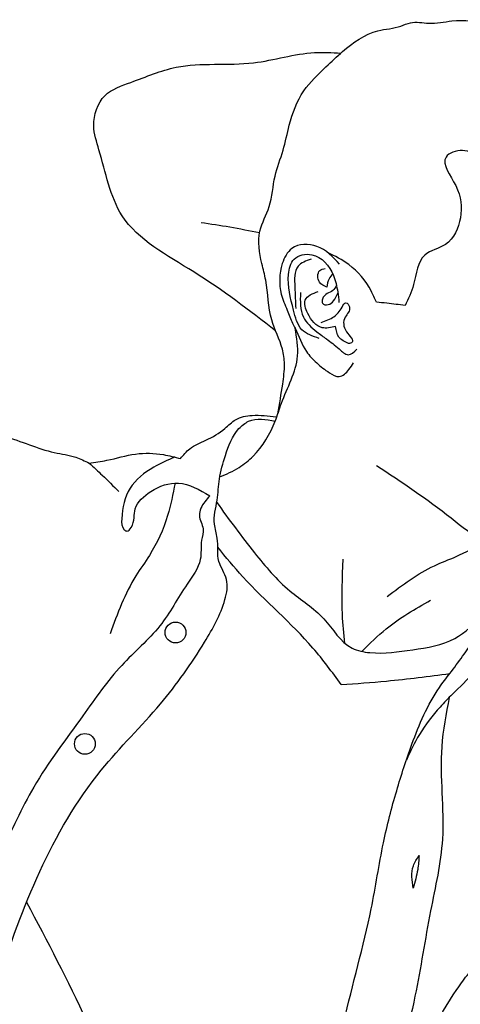
# Model space of a CAD drawing. Units: inches. Extents: x 4889.27 to 4892.58, y 12944.07 to 12948.35.
# Drawn here: x 4889.62 to 4889.85, y 12947.57 to 12948.09 of the extents above; entities that cross this region are included whole.
import ezdxf

# ---------------------------------------------------------------- set-up
doc = ezdxf.new("R2010")
doc.units = ezdxf.units.IN
doc.header["$MEASUREMENT"] = 0
doc.layers.add('freecads.com', color=7, linetype='Continuous')

msp = doc.modelspace()

# ---------------------------------------------------------------- linework, layer by layer
at = {"layer": 'freecads.com'}
for centre, radius in [((4889.70098, 12947.76503), 0.00557), ((4889.65267, 12947.70572), 0.00553)]:
    msp.add_circle(centre, radius, dxfattribs=at)
for points in [[(4889.7555, 12947.88157), (4889.75808, 12947.89734), (4889.75902, 12947.90806), (4889.75793, 12947.91602), (4889.75222, 12947.93159), (4889.74902, 12947.95279), (4889.74699, 12947.96153), (4889.74597, 12947.97889), (4889.7509, 12947.99193), (4889.75402, 12948.00813), (4889.75832, 12948.02194), (4889.76161, 12948.03526), (4889.76934, 12948.05352), (4889.78115, 12948.06636), (4889.78998, 12948.07447), (4889.80882, 12948.08559), (4889.82109, 12948.08808), (4889.82617, 12948.08988), (4889.83593, 12948.08957), (4889.84828, 12948.09082), (4889.86807, 12948.08917), (4889.88026, 12948.08621), (4889.89206, 12948.0848), (4889.9012, 12948.08402), (4889.91685, 12948.07862), (4889.92959, 12948.07003), (4889.93811, 12948.06487), (4889.94506, 12948.05621), (4889.9553, 12948.04683), (4889.96101, 12948.03879), (4889.96689, 12948.03007), (4889.96846, 12948.02254), (4889.96751, 12948.01658), (4889.96351, 12948.01651), (4889.95535, 12948.01596), (4889.95143, 12948.018), (4889.9406, 12948.02191), (4889.9311, 12948.02544), (4889.92168, 12948.0238), (4889.90779, 12948.0227), (4889.89874, 12948.02528), (4889.87943, 12948.01917), (4889.86766, 12948.01595), (4889.86335, 12948.01799), (4889.85393, 12948.02183), (4889.84514, 12948.0183), (4889.85028, 12948.00308), (4889.85279, 12947.98599), (4889.84487, 12947.97179), (4889.8338, 12947.96613), (4889.82787, 12947.95036), (4889.82334, 12947.93918)], [(4889.75434, 12947.92574), (4889.71066, 12947.95715), (4889.67252, 12947.98708), (4889.66019, 12948.02217), (4889.65739, 12948.03505), (4889.66337, 12948.051), (4889.6772, 12948.05809), (4889.7013, 12948.06612), (4889.7426, 12948.06854), (4889.77511, 12948.07396), (4889.78905, 12948.07367)], [(4889.71457, 12947.98352), (4889.72989, 12947.98109), (4889.7458, 12947.97807)], [(4889.78844, 12947.96124), (4889.77628, 12947.97073), (4889.76301, 12947.96967), (4889.75789, 12947.96154), (4889.75736, 12947.94531), (4889.76047, 12947.93678), (4889.76339, 12947.92977), (4889.76471, 12947.92708), (4889.77076, 12947.9147), (4889.7762, 12947.90865), (4889.78302, 12947.90337), (4889.78823, 12947.90138), (4889.79336, 12947.90506), (4889.79589, 12947.90865)], [(4889.77758, 12947.92167), (4889.76831, 12947.92634), (4889.76387, 12947.93683), (4889.76119, 12947.95583), (4889.76425, 12947.96394), (4889.7736, 12947.96631), (4889.78516, 12947.95529), (4889.78739, 12947.94641), (4889.78808, 12947.94091)], [(4889.77318, 12947.96396), (4889.76631, 12947.96011), (4889.76454, 12947.94917), (4889.76501, 12947.93759)], [(4889.808, 12947.94094), (4889.80523, 12947.94697), (4889.79329, 12947.96099), (4889.78195, 12947.96754)], [(4889.7816, 12947.94898), (4889.77773, 12947.95164), (4889.77788, 12947.95788), (4889.78081, 12947.95903)], [(4889.78478, 12947.95617), (4889.78277, 12947.95337), (4889.7816, 12947.94898)], [(4889.78629, 12947.92802), (4889.77911, 12947.9274), (4889.77148, 12947.93503), (4889.77009, 12947.94215), (4889.77703, 12947.94677)], [(4889.78675, 12947.95008), (4889.78476, 12947.94715), (4889.78181, 12947.94556), (4889.77928, 12947.94269), (4889.77931, 12947.94041), (4889.78235, 12947.93972), (4889.78518, 12947.94176), (4889.78748, 12947.94574)], [(4889.76755, 12947.94611), (4889.76914, 12947.9331), (4889.77628, 12947.92525), (4889.78143, 12947.9214), (4889.78814, 12947.91608), (4889.79307, 12947.913), (4889.79762, 12947.91593)], [(4889.77857, 12947.93018), (4889.78539, 12947.93327), (4889.78972, 12947.9383), (4889.79182, 12947.9407), (4889.79367, 12947.93845), (4889.79143, 12947.93304), (4889.79213, 12947.92522), (4889.79507, 12947.91965), (4889.79315, 12947.91893)], [(4889.82334, 12947.93918), (4889.81366, 12947.94043), (4889.808, 12947.94094)], [(4889.72457, 12947.84791), (4889.73485, 12947.85298), (4889.74227, 12947.85895), (4889.7541, 12947.87765), (4889.75742, 12947.88715), (4889.76599, 12947.91235), (4889.76471, 12947.92708)], [(4889.79315, 12947.91893), (4889.78806, 12947.9224), (4889.78629, 12947.92802)], [(4889.53612, 12947.38811), (4889.55748, 12947.43971), (4889.58776, 12947.51741), (4889.59709, 12947.54764), (4889.60643, 12947.57876), (4889.62862, 12947.63771), (4889.66143, 12947.69178), (4889.69296, 12947.72705), (4889.71646, 12947.75996), (4889.7273, 12947.78263), (4889.72816, 12947.79324), (4889.7241, 12947.80293), (4889.72321, 12947.81533), (4889.72172, 12947.82275), (4889.72311, 12947.83551), (4889.72439, 12947.84684), (4889.72756, 12947.8593), (4889.7348, 12947.87369), (4889.73995, 12947.87755), (4889.7541, 12947.87765)], [(4889.80805, 12947.85407), (4889.8479, 12947.82605), (4889.86579, 12947.81407), (4889.87276, 12947.81174), (4889.88448, 12947.80795), (4889.90151, 12947.80411), (4889.91594, 12947.80451), (4889.92399, 12947.80881), (4889.92701, 12947.81741), (4889.92917, 12947.83105), (4889.93363, 12947.84148), (4889.94027, 12947.85438), (4889.94541, 12947.86665), (4889.95086, 12947.87906), (4889.95246, 12947.88255)], [(4889.54712, 12947.8674), (4889.54973, 12947.87156), (4889.55413, 12947.87319), (4889.56034, 12947.87351), (4889.5731, 12947.87392), (4889.58134, 12947.87123), (4889.58844, 12947.87082), (4889.59872, 12947.87058), (4889.60941, 12947.86936), (4889.62312, 12947.86504), (4889.63638, 12947.86094), (4889.6478, 12947.85841), (4889.6549, 12947.85531)], [(4889.6549, 12947.85531), (4889.66437, 12947.85678), (4889.67971, 12947.86012), (4889.69448, 12947.8598), (4889.70362, 12947.85768)], [(4889.70055, 12947.85848), (4889.68934, 12947.85306), (4889.67676, 12947.84188), (4889.67231, 12947.82557), (4889.67369, 12947.81973), (4889.67498, 12947.81904), (4889.67736, 12947.82102), (4889.67954, 12947.83091), (4889.68785, 12947.8402), (4889.70251, 12947.84465), (4889.71924, 12947.83783)], [(4889.6549, 12947.85531), (4889.66194, 12947.84879), (4889.67074, 12947.8402)], [(4889.7007, 12947.84467), (4889.69673, 12947.82731), (4889.6871, 12947.80615), (4889.67988, 12947.79525), (4889.66607, 12947.7644)], [(4889.71924, 12947.83783), (4889.71449, 12947.8312), (4889.71369, 12947.82743), (4889.71567, 12947.82031), (4889.71488, 12947.81418), (4889.71419, 12947.80394), (4889.70716, 12947.79079), (4889.69261, 12947.76862), (4889.67229, 12947.74753), (4889.65166, 12947.72074), (4889.62544, 12947.68272), (4889.60814, 12947.64769), (4889.59287, 12947.61363), (4889.57684, 12947.56987), (4889.56334, 12947.5357), (4889.55239, 12947.50748), (4889.54335, 12947.48434), (4889.53872, 12947.47237)], [(4889.72291, 12947.83431), (4889.74313, 12947.80741), (4889.76189, 12947.78728), (4889.77995, 12947.77236), (4889.79506, 12947.75675), (4889.80461, 12947.75432), (4889.82736, 12947.75588), (4889.84976, 12947.76178), (4889.86487, 12947.77479)], [(4889.78933, 12947.73729), (4889.77422, 12947.75672), (4889.73688, 12947.79471), (4889.72345, 12947.8105)], [(4889.79125, 12947.75932), (4889.78994, 12947.77455), (4889.79035, 12947.80409)], [(4889.80034, 12947.75496), (4889.81324, 12947.76706), (4889.83693, 12947.78223)], [(4889.87504, 12947.7598), (4889.8671, 12947.75259), (4889.86007, 12947.74396), (4889.84855, 12947.73222), (4889.84198, 12947.72532), (4889.83095, 12947.71071), (4889.824, 12947.69706)], [(4889.78933, 12947.73729), (4889.81347, 12947.7392), (4889.84716, 12947.74319)], [(4889.82757, 12947.62889), (4889.82772, 12947.6407), (4889.83078, 12947.64624)], [(4889.83078, 12947.64624), (4889.83005, 12947.63881), (4889.82757, 12947.62889)], [(4889.62159, 12947.62148), (4889.6535, 12947.55826), (4889.68581, 12947.48051)], [(4889.83767, 12947.55042), (4889.84247, 12947.56119), (4889.85188, 12947.57624), (4889.85807, 12947.58431), (4889.86033, 12947.5865)]]:
    msp.add_spline(points, degree=3, dxfattribs=at)
for points, knots in [([(4889.70362, 12947.85768), (4889.70517, 12947.85956), (4889.70879, 12947.86399), (4889.71797, 12947.86756), (4889.72634, 12947.8724), (4889.73302, 12947.87944), (4889.74316, 12947.88131), (4889.75042, 12947.88045), (4889.75468, 12947.87995)], [0, 0, 0, 0, 167.055171, 392.207584, 668.357265, 839.122931, 1050.253709, 1349.748717, 1349.748717, 1349.748717, 1349.748717]), ([(4889.81384, 12947.78426), (4889.82188, 12947.79036), (4889.83327, 12947.799), (4889.85194, 12947.8057), (4889.86044, 12947.81047), (4889.86529, 12947.81319), (4889.86566, 12947.8134), (4889.86604, 12947.81361), (4889.86642, 12947.81382)], [0, 0, 0, 0, 695.456084, 985.901613, 1372.367445, 1372.367445, 1372.367445, 1402.349455, 1402.349455, 1402.349455, 1402.349455]), ([(4889.77296, 12947.4355), (4889.77561, 12947.4542), (4889.78133, 12947.49489), (4889.78864, 12947.5564), (4889.80468, 12947.60905), (4889.81071, 12947.65083), (4889.81834, 12947.68005), (4889.82744, 12947.70793), (4889.83643, 12947.72947), (4889.85, 12947.74673), (4889.85796, 12947.75784), (4889.86359, 12947.76679), (4889.86516, 12947.76928)], [155.582838, 155.582838, 155.582838, 155.582838, 1470.384279, 3014.890864, 4454.724671, 5284.724574, 5947.67279, 6551.293476, 7330.798965, 7545.978201, 8076.172356, 8281.400149, 8281.400149, 8281.400149, 8281.400149]), ([(4889.84683, 12947.7305), (4889.84514, 12947.72176), (4889.84032, 12947.69687), (4889.84622, 12947.65827), (4889.83581, 12947.61438), (4889.82915, 12947.56889), (4889.82023, 12947.537), (4889.81534, 12947.51999)], [0, 0, 0, 0, 616.485144, 1757.100246, 2656.127105, 3728.491379, 4957.601876, 4957.601876, 4957.601876, 4957.601876])]:
    msp.add_open_spline(points, degree=3, knots=knots, dxfattribs=at)
msp.add_open_spline([(4889.75468, 12947.87995), (4889.75476, 12947.87994), (4889.75485, 12947.87993), (4889.75494, 12947.87992)], degree=3, dxfattribs=at)

doc.saveas('drawing.dxf')
